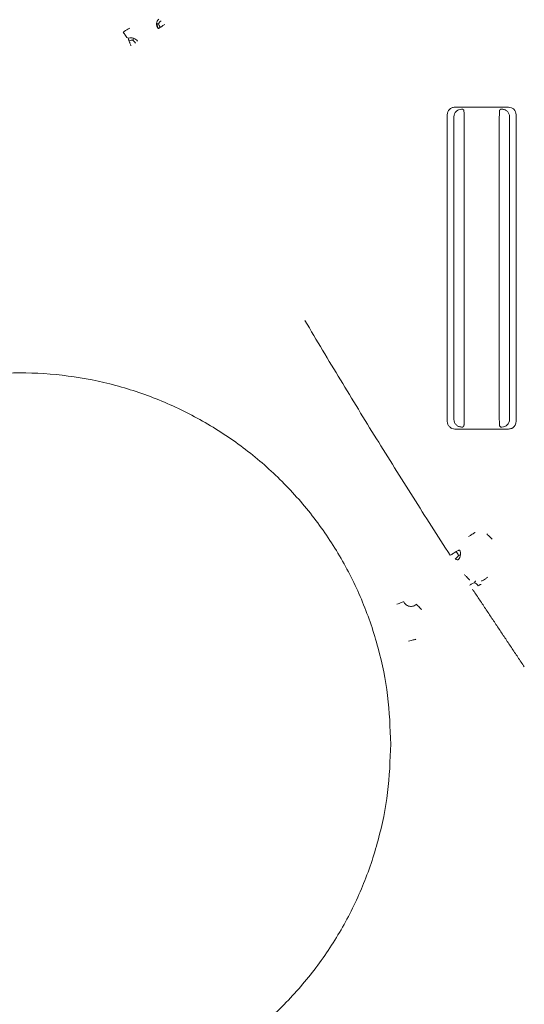
# Model space of a CAD drawing. Units: inches. Extents: x -33 to 74, y -50 to 68.
# Drawn here: x 42 to 44, y 6 to 10 of the extents above; entities that cross this region are included whole.
import ezdxf

# ---------------------------------------------------------------- set-up
doc = ezdxf.new("R2010")
doc.units = ezdxf.units.IN
doc.header["$MEASUREMENT"] = 0

msp = doc.modelspace()

# ---------------------------------------------------------------- linework, layer by layer
at = {"color": 7, "linetype": 'Continuous', "lineweight": 15}
for p, q in [((43.6753, 9.6093), (43.8884, 9.6093)), ((43.6451, 8.3629), (43.6451, 9.5796)), ((43.9186, 8.3629), (43.9186, 9.5796)), ((43.7121, 8.3747), (43.7121, 9.5678)), ((43.8516, 8.3747), (43.8516, 9.5678)), ((43.8884, 8.3331), (43.6753, 8.3331))]:
    msp.add_line(p, q, dxfattribs=at)
for points, knots in [([(42.496, 9.9217), (42.4945, 9.9248), (42.4914, 9.9309), (42.4911, 9.9413), (42.4938, 9.9514), (42.4982, 9.9566), (42.5004, 9.9593)], [0, 0, 0, 0, 0.249256, 0.499636, 0.749882, 1, 1, 1, 1]), ([(42.3846, 9.9235), (42.3841, 9.9232), (42.3832, 9.9226), (42.3773, 9.9189), (42.369, 9.9136), (42.3625, 9.9095), (42.3592, 9.9074)], [0, 0, 0, 0, 0.249998, 0.499981, 0.749986, 1, 1, 1, 1]), ([(42.494, 9.9409), (42.4939, 9.9374), (42.4937, 9.9305), (42.4969, 9.9244), (42.4984, 9.9214)], [0, 0, 0, 0, 0.516489, 1, 1, 1, 1]), ([(42.4995, 9.9403), (42.4979, 9.9405), (42.4948, 9.9408), (42.4942, 9.9409), (42.494, 9.9409)], [0, 0, 0, 0, 0.499438, 1, 1, 1, 1]), ([(42.4984, 9.9214), (42.4985, 9.9215), (42.4988, 9.9217), (42.5004, 9.9227), (42.5027, 9.9242), (42.505, 9.9256), (42.5061, 9.9263)], [0, 0, 0, 0, 0.250002, 0.500012, 0.749991, 1, 1, 1, 1]), ([(42.5091, 9.9524), (42.5071, 9.9506), (42.5031, 9.9469), (42.5007, 9.9425), (42.4995, 9.9403)], [0, 0, 0, 0, 0.4939451, 1, 1, 1, 1]), ([(42.4995, 9.9403), (42.5002, 9.9379), (42.5015, 9.933), (42.5045, 9.9285), (42.5061, 9.9263)], [0, 0, 0, 0, 0.500224, 1, 1, 1, 1]), ([(42.5061, 9.9263), (42.5073, 9.9271), (42.5098, 9.9286), (42.5141, 9.9314), (42.5188, 9.9344), (42.5221, 9.9364), (42.5237, 9.9375)], [0, 0, 0, 0, 0.2500478, 0.5000377, 0.7500457, 1, 1, 1, 1]), ([(42.3802, 9.883), (42.379, 9.8832), (42.3768, 9.8835), (42.3716, 9.889), (42.3656, 9.8973), (42.3614, 9.9041), (42.3592, 9.9074)], [0, 0, 0, 0, 0.250465, 0.500751, 0.750601, 1, 1, 1, 1]), ([(42.3795, 9.8808), (42.3796, 9.8806), (42.3797, 9.8803), (42.3803, 9.8786), (42.3813, 9.876), (42.3822, 9.8735), (42.3826, 9.8723)], [0, 0, 0, 0, 0.250016, 0.500027, 0.750025, 1, 1, 1, 1]), ([(42.416, 9.871), (42.4139, 9.8737), (42.4097, 9.879), (42.4004, 9.8839), (42.3901, 9.8856), (42.3834, 9.8839), (42.3802, 9.883)], [0, 0, 0, 0, 0.248524, 0.500024, 0.751467, 1, 1, 1, 1]), ([(42.3995, 9.8811), (42.3994, 9.8808), (42.3992, 9.8803), (42.3981, 9.8773), (42.3976, 9.8758)], [0, 0, 0, 0, 0.500382, 1, 1, 1, 1]), ([(42.3826, 9.8723), (42.3851, 9.8733), (42.3902, 9.8753), (42.3951, 9.8757), (42.3976, 9.8758)], [0, 0, 0, 0, 0.494826, 1, 1, 1, 1]), ([(42.3826, 9.8723), (42.3831, 9.8709), (42.3842, 9.8682), (42.386, 9.8633), (42.3879, 9.8581), (42.3892, 9.8545), (42.3899, 9.8527)], [0, 0, 0, 0, 0.250056, 0.499957, 0.750048, 1, 1, 1, 1]), ([(42.3976, 9.8758), (42.3995, 9.8742), (42.4034, 9.8709), (42.4062, 9.8662), (42.4076, 9.8639)], [0, 0, 0, 0, 0.50015, 1, 1, 1, 1]), ([(43.6451, 9.5796), (43.6456, 9.5835), (43.6464, 9.5914), (43.6534, 9.601), (43.6614, 9.6064), (43.6689, 9.6089), (43.6732, 9.6092), (43.6753, 9.6093)], [0, 0, 0, 0, 0.250399, 0.499809, 0.728284, 0.861512, 1, 1, 1, 1]), ([(43.8884, 9.6093), (43.8921, 9.609), (43.898, 9.6083), (43.9052, 9.6046), (43.9114, 9.5995), (43.9172, 9.5912), (43.9181, 9.5835), (43.9186, 9.5796)], [0, 0, 0, 0, 0.238917, 0.373719, 0.508514, 0.752467, 1, 1, 1, 1]), ([(43.7018, 9.6015), (43.6978, 9.6011), (43.6899, 9.6002), (43.6816, 9.5944), (43.6765, 9.5885), (43.6726, 9.5816), (43.672, 9.5757), (43.6716, 9.5717)], [0, 0, 0, 0, 0.251407, 0.49892, 0.625715, 0.748147, 1, 1, 1, 1]), ([(43.7121, 9.5678), (43.7121, 9.5715), (43.712, 9.5791), (43.7117, 9.5889), (43.7112, 9.5959), (43.7108, 9.5971), (43.7106, 9.5977)], [0, 0, 0, 0, 0.24736, 0.500041, 0.751737, 1, 1, 1, 1]), ([(43.8516, 9.5678), (43.8516, 9.5709), (43.8517, 9.5775), (43.8519, 9.5852), (43.8522, 9.5907), (43.8525, 9.5943), (43.8528, 9.5969), (43.853, 9.5975), (43.8531, 9.5977)], [0, 0, 0, 0, 0.202894, 0.436661, 0.5658, 0.702696, 0.847453, 1, 1, 1, 1]), ([(43.8921, 9.5717), (43.8917, 9.5756), (43.891, 9.5815), (43.8872, 9.5884), (43.8824, 9.5942), (43.8758, 9.5986), (43.8684, 9.6011), (43.8641, 9.6013), (43.8619, 9.6015)], [0, 0, 0, 0, 0.247655, 0.372387, 0.500237, 0.728547, 0.861645, 1, 1, 1, 1]), ([(43.0801, 8.7634), (43.1271, 8.6847), (43.2208, 8.5276), (43.3634, 8.2948), (43.5088, 8.0623), (43.6077, 7.909), (43.6572, 7.8323)], [0, 0, 0, 0, 0.25056, 0.50044, 0.750226, 1, 1, 1, 1]), ([(43.4208, 7.0833), (43.4184, 7.1476), (43.4135, 7.2761), (43.3744, 7.4655), (43.3127, 7.6484), (43.2272, 7.8217), (43.1199, 7.9823), (42.9925, 8.1275), (42.8473, 8.2549), (42.6867, 8.3622), (42.5134, 8.4476), (42.3305, 8.5097), (42.1411, 8.5474), (41.9483, 8.56), (41.7556, 8.5474), (41.5661, 8.5097), (41.3832, 8.4476), (41.21, 8.3622), (41.0494, 8.2549), (40.9041, 8.1275), (40.7768, 7.9823), (40.6695, 7.8217), (40.584, 7.6484), (40.5222, 7.4655), (40.4831, 7.2761), (40.4783, 7.1476), (40.4758, 7.0833)], [0, 0, 0, 0, 0.041667, 0.083334, 0.125001, 0.166667, 0.208333, 0.25, 0.291667, 0.333333, 0.375, 0.416667, 0.458333, 0.5, 0.541667, 0.583333, 0.625, 0.666666, 0.708333, 0.75, 0.791667, 0.833333, 0.874999, 0.916666, 0.958333, 1, 1, 1, 1]), ([(43.6753, 8.3331), (43.6714, 8.3336), (43.6635, 8.3344), (43.6551, 8.3402), (43.6501, 8.3461), (43.6462, 8.353), (43.6456, 8.3589), (43.6451, 8.3629)], [0, 0, 0, 0, 0.251404, 0.498913, 0.625631, 0.748149, 1, 1, 1, 1]), ([(43.6716, 8.3708), (43.672, 8.3668), (43.6729, 8.3589), (43.6798, 8.3493), (43.6879, 8.3439), (43.6954, 8.3414), (43.6996, 8.3411), (43.7018, 8.341)], [0, 0, 0, 0, 0.250495, 0.499819, 0.72832, 0.861529, 1, 1, 1, 1]), ([(43.7106, 8.3447), (43.7107, 8.345), (43.711, 8.3455), (43.7113, 8.3481), (43.7116, 8.3517), (43.7118, 8.357), (43.712, 8.3647), (43.7121, 8.3713), (43.7121, 8.3747)], [0, 0, 0, 0, 0.147991, 0.297146, 0.428588, 0.563092, 0.77973, 1, 1, 1, 1]), ([(43.8531, 8.3447), (43.8529, 8.3454), (43.8525, 8.3466), (43.852, 8.3536), (43.8517, 8.3633), (43.8516, 8.3709), (43.8516, 8.3747)], [0, 0, 0, 0, 0.248283, 0.499972, 0.752644, 1, 1, 1, 1]), ([(43.8619, 8.341), (43.8659, 8.3414), (43.8738, 8.3423), (43.8837, 8.3492), (43.8908, 8.359), (43.8917, 8.3669), (43.8921, 8.3708)], [0, 0, 0, 0, 0.251894, 0.499886, 0.751996, 1, 1, 1, 1]), ([(43.9186, 8.3629), (43.9181, 8.359), (43.9175, 8.3531), (43.9136, 8.3462), (43.9088, 8.3404), (43.9023, 8.336), (43.8948, 8.3335), (43.8906, 8.3333), (43.8884, 8.3331)], [0, 0, 0, 0, 0.247653, 0.372384, 0.500235, 0.728512, 0.861624, 1, 1, 1, 1]), ([(43.7297, 7.9067), (43.733, 7.9088), (43.7395, 7.9129), (43.7478, 7.9182), (43.7537, 7.9219), (43.7546, 7.9225), (43.7551, 7.9228)], [0, 0, 0, 0, 0.250022, 0.499984, 0.750006, 1, 1, 1, 1]), ([(43.8228, 7.8964), (43.8201, 7.8991), (43.8146, 7.9046), (43.8077, 7.9115), (43.8027, 7.9165), (43.802, 7.9172), (43.8016, 7.9176)], [0, 0, 0, 0, 0.249981, 0.500006, 0.750001, 1, 1, 1, 1]), ([(43.6934, 7.8531), (43.6931, 7.8531), (43.6926, 7.8531), (43.6899, 7.8519), (43.686, 7.85), (43.6826, 7.848), (43.6809, 7.8471)], [0, 0, 0, 0, 0.246358, 0.497231, 0.75411, 1, 1, 1, 1]), ([(43.6979, 7.8338), (43.6979, 7.8372), (43.6981, 7.844), (43.695, 7.8501), (43.6934, 7.8531)], [0, 0, 0, 0, 0.50007, 1, 1, 1, 1]), ([(43.6809, 7.8471), (43.679, 7.846), (43.6752, 7.8437), (43.6689, 7.8399), (43.6628, 7.836), (43.659, 7.8335), (43.6572, 7.8323)], [0, 0, 0, 0, 0.257538, 0.513715, 0.759236, 1, 1, 1, 1]), ([(43.6758, 7.8175), (43.6785, 7.8196), (43.6838, 7.8237), (43.6875, 7.829), (43.6893, 7.8317)], [0, 0, 0, 0, 0.502379, 1, 1, 1, 1]), ([(43.6893, 7.8159), (43.6886, 7.8154), (43.6872, 7.8146), (43.684, 7.8146), (43.6802, 7.8154), (43.6773, 7.8168), (43.6758, 7.8175)], [0, 0, 0, 0, 0.252879, 0.505692, 0.754089, 1, 1, 1, 1]), ([(43.6893, 7.8317), (43.6883, 7.8342), (43.6863, 7.8394), (43.6827, 7.8445), (43.6809, 7.8471)], [0, 0, 0, 0, 0.500378, 1, 1, 1, 1]), ([(43.6893, 7.8159), (43.6915, 7.8185), (43.6958, 7.8237), (43.6972, 7.8304), (43.6979, 7.8338)], [0, 0, 0, 0, 0.499902, 1, 1, 1, 1]), ([(43.6979, 7.8338), (43.6977, 7.8335), (43.6974, 7.8331), (43.6952, 7.8323), (43.6917, 7.8319), (43.6893, 7.8317)], [0, 0, 0, 0, 0.242794, 0.488513, 1, 1, 1, 1]), ([(43.713, 7.7556), (43.7157, 7.7529), (43.7212, 7.7474), (43.7281, 7.7405), (43.7331, 7.7355), (43.7338, 7.7348), (43.7342, 7.7344)], [0, 0, 0, 0, 0.249975, 0.499997, 0.749989, 1, 1, 1, 1]), ([(43.8061, 7.7453), (43.8028, 7.7432), (43.7963, 7.7391), (43.788, 7.7338), (43.7821, 7.7301), (43.7812, 7.7295), (43.7807, 7.7292)], [0, 0, 0, 0, 0.250015, 0.500018, 0.750002, 1, 1, 1, 1]), ([(43.753, 7.7236), (43.7496, 7.7224), (43.7444, 7.7207), (43.7381, 7.7165), (43.7356, 7.714), (43.7343, 7.7127)], [0, 0, 0, 0, 0.499229, 0.749505, 1, 1, 1, 1]), ([(43.7573, 7.7306), (43.7568, 7.7303), (43.7556, 7.7296), (43.7539, 7.7256), (43.753, 7.7236)], [0, 0, 0, 0, 0.496226, 1, 1, 1, 1]), ([(43.753, 7.7236), (43.7557, 7.7222), (43.7611, 7.7194), (43.7655, 7.7142), (43.7677, 7.7116)], [0, 0, 0, 0, 0.500389, 1, 1, 1, 1]), ([(43.7677, 7.7116), (43.7694, 7.7125), (43.7726, 7.7143), (43.7762, 7.716), (43.7786, 7.717), (43.7791, 7.7169), (43.7794, 7.7169)], [0, 0, 0, 0, 0.256912, 0.512536, 0.758446, 1, 1, 1, 1]), ([(43.4446, 7.6379), (43.448, 7.6391), (43.4547, 7.6416), (43.4635, 7.6449), (43.4701, 7.6473), (43.4717, 7.6479), (43.4725, 7.6482)], [0, 0, 0, 0, 0.24998, 0.500004, 0.749992, 1, 1, 1, 1]), ([(43.5223, 7.6383), (43.5206, 7.6368), (43.5171, 7.6337), (43.5104, 7.6306), (43.5027, 7.6291), (43.4946, 7.6296), (43.4869, 7.6323), (43.4804, 7.6366), (43.4755, 7.6421), (43.4734, 7.6462), (43.4725, 7.6482)], [0, 0, 0, 0, 0.110697, 0.233401, 0.364274, 0.498419, 0.632973, 0.764773, 0.888592, 1, 1, 1, 1]), ([(43.5435, 7.6171), (43.5407, 7.6198), (43.5353, 7.6253), (43.5283, 7.6322), (43.5234, 7.6371), (43.5226, 7.6379), (43.5223, 7.6383)], [0, 0, 0, 0, 0.249978, 0.500004, 0.750002, 1, 1, 1, 1]), ([(43.491, 7.4913), (43.4945, 7.4923), (43.5014, 7.4941), (43.5105, 7.4965), (43.5173, 7.4983), (43.5189, 7.4987), (43.5198, 7.4989)], [0, 0, 0, 0, 0.250004, 0.500007, 0.750005, 1, 1, 1, 1]), ([(40.4758, 7.0833), (40.4783, 7.0191), (40.4831, 6.8906), (40.5222, 6.7011), (40.584, 6.5182), (40.6695, 6.345), (40.7768, 6.1844), (40.9041, 6.0392), (41.0494, 5.9118), (41.21, 5.8045), (41.3832, 5.719), (41.5661, 5.657), (41.7556, 5.6193), (41.9483, 5.6066), (42.1411, 5.6193), (42.3305, 5.657), (42.5134, 5.719), (42.6867, 5.8045), (42.8473, 5.9118), (42.9925, 6.0392), (43.1199, 6.1844), (43.2272, 6.345), (43.3127, 6.5182), (43.3744, 6.7011), (43.4135, 6.8906), (43.4184, 7.0191), (43.4208, 7.0833)], [0, 0, 0, 0, 0.041667, 0.083334, 0.125, 0.166667, 0.208333, 0.25, 0.291666, 0.333334, 0.375, 0.416667, 0.458333, 0.5, 0.541667, 0.583333, 0.625, 0.666667, 0.708334, 0.75, 0.791667, 0.833333, 0.875, 0.916666, 0.958333, 1, 1, 1, 1])]:
    msp.add_open_spline(points, degree=3, knots=knots, dxfattribs=at)
for points in [[(43.6716, 8.3708), (43.6716, 9.5717)], [(43.7018, 9.6015), (43.7069, 9.6015)], [(43.7069, 9.6015), (43.7106, 9.5977)], [(43.8531, 9.5977), (43.8569, 9.6015)], [(43.8569, 9.6015), (43.8619, 9.6015)], [(43.8921, 9.5717), (43.8921, 8.3708)], [(43.7069, 8.341), (43.7018, 8.341)], [(43.7106, 8.3447), (43.7069, 8.341)], [(43.8569, 8.341), (43.8531, 8.3447)], [(43.8619, 8.341), (43.8569, 8.341)], [(43.7451, 7.6978), (43.9508, 7.3894)]]:
    msp.add_open_spline(points, degree=1, dxfattribs=at)

doc.saveas('drawing.dxf')
